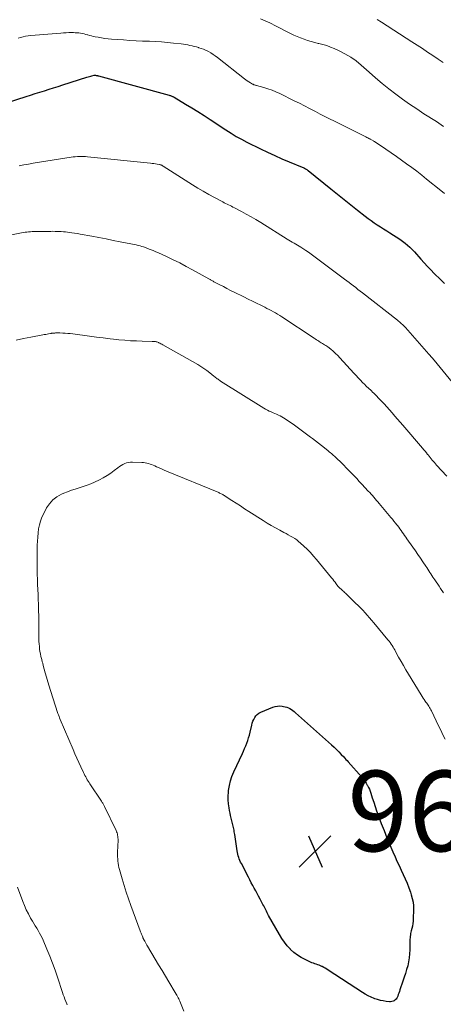
# Model space of a CAD drawing. Units: feet. Extents: x 1970000 to 1975000, y 575000 to 580006.
# Drawn here: x 1972296 to 1972402, y 575332 to 575577 of the extents above; entities that cross this region are included whole.
import ezdxf

# ---------------------------------------------------------------- set-up
doc = ezdxf.new("R2010")
doc.units = ezdxf.units.FT
doc.header["$LTSCALE"] = 100
doc.header["$MEASUREMENT"] = 0
for name, color, linetype, lineweight in [('CONTOUR INDEX', 32, 'Continuous', 25), ('CONTOUR INTERMEDIATE', 40, 'Continuous', 15), ('SPOT ELEVATION', 7, 'Continuous', 15)]:
    doc.layers.add(name, color=color, linetype=linetype, lineweight=lineweight)
doc.styles.add('slant', font='romans.shx', dxfattribs={"oblique": 14.999978})

# ---------------------------------------------------------------- blocks, each defined once
blk = doc.blocks.new('SPOT')
at = {"layer": 'SPOT ELEVATION', "lineweight": 25}
for p, q in [((-3.95, -3.95), (3.86, 3.85)), ((-1.67, 3.81), (1.74, -3.97))]:
    blk.add_line(p, q, dxfattribs=at)

msp = doc.modelspace()

# ---------------------------------------------------------------- linework, layer by layer
at = {"layer": 'CONTOUR INDEX', "flags": 128}
for points, elevation in [([(1972288.41, 575554.72), (1972297.95, 575557.74), (1972299.09, 575558.1), (1972300.23, 575558.46), (1972301.37, 575558.82), (1972302.51, 575559.18), (1972303.65, 575559.54), (1972304.79, 575559.9), (1972305.93, 575560.27), (1972307.07, 575560.63), (1972313.07, 575562.55), (1972313.38, 575562.64), (1972313.69, 575562.73), (1972314, 575562.81), (1972314.31, 575562.89), (1972314.9, 575563.03), (1972314.92, 575563.03), (1972314.94, 575563.04), (1972314.96, 575563.04), (1972314.99, 575563.04), (1972315.08, 575563.04), (1972315.1, 575563.04), (1972315.12, 575563.04), (1972315.14, 575563.04), (1972315.17, 575563.03), (1972315.39, 575563), (1972315.52, 575562.97), (1972315.66, 575562.95), (1972315.79, 575562.91), (1972315.92, 575562.88), (1972333.47, 575558.09), (1972333.64, 575558.04), (1972333.8, 575557.98), (1972333.97, 575557.93), (1972334.13, 575557.86), (1972334.29, 575557.79), (1972334.44, 575557.72), (1972334.6, 575557.63), (1972334.75, 575557.55), (1972337.55, 575555.88), (1972339.1, 575554.95), (1972340.63, 575554), (1972342.16, 575553.03), (1972343.67, 575552.04), (1972347.59, 575549.44), (1972348.86, 575548.63), (1972350.14, 575547.85), (1972351.46, 575547.12), (1972352.79, 575546.43), (1972356.14, 575544.75), (1972357.91, 575543.89), (1972359.69, 575543.06), (1972361.49, 575542.27), (1972363.3, 575541.5), (1972366.55, 575540.18), (1972366.75, 575540.1), (1972366.94, 575540.01), (1972367.13, 575539.91), (1972367.32, 575539.81), (1972367.5, 575539.7), (1972367.68, 575539.58), (1972367.86, 575539.45), (1972368.02, 575539.32), (1972373.64, 575534.79), (1972375.3, 575533.46), (1972376.95, 575532.14), (1972378.61, 575530.82), (1972380.27, 575529.5), (1972382.13, 575528.03), (1972382.87, 575527.46), (1972383.62, 575526.91)], 940), ([(1972383.62, 575526.91), (1972384.39, 575526.38), (1972385.17, 575525.87), (1972385.95, 575525.37), (1972386.74, 575524.86), (1972387.52, 575524.36), (1972388.31, 575523.85), (1972390.78, 575522.26), (1972391.43, 575521.8), (1972392.07, 575521.32), (1972392.68, 575520.81), (1972393.28, 575520.27), (1972393.84, 575519.7), (1972394.4, 575519.13), (1972394.94, 575518.54), (1972395.48, 575517.94), (1972396.01, 575517.32), (1972396.81, 575516.41), (1972397.62, 575515.52), (1972398.46, 575514.65), (1972399.31, 575513.79), (1972400.88, 575512.25), (1972401.37, 575511.77), (1972401.87, 575511.29)], 940), ([(1972355.38, 575404.18), (1972355.79, 575404.47), (1972356.23, 575404.71), (1972359.27, 575405.96), (1972359.83, 575406.14), (1972360.39, 575406.25), (1972360.97, 575406.27), (1972361.55, 575406.23), (1972361.87, 575406.18), (1972362.29, 575406.09), (1972362.7, 575405.97), (1972363.1, 575405.81), (1972363.48, 575405.61), (1972363.85, 575405.38), (1972364.21, 575405.14), (1972364.55, 575404.88), (1972364.88, 575404.6), (1972373.82, 575396.58), (1972374.44, 575396.01), (1972375.05, 575395.43), (1972375.65, 575394.84), (1972376.24, 575394.23), (1972376.84, 575393.6), (1972377.12, 575393.31), (1972377.39, 575393), (1972377.67, 575392.7), (1972377.94, 575392.4), (1972381.33, 575388.55), (1972381.7, 575388.09), (1972382.06, 575387.62), (1972382.38, 575387.13), (1972382.69, 575386.62), (1972382.76, 575386.48), (1972383, 575386.02), (1972383.22, 575385.56), (1972383.4, 575385.08), (1972383.57, 575384.59), (1972383.93, 575383.42), (1972384.28, 575382.34), (1972384.63, 575381.27), (1972385.01, 575380.2), (1972385.39, 575379.14), (1972386.17, 575377.05), (1972386.84, 575375.29), (1972387.54, 575373.53), (1972388.27, 575371.78), (1972389.02, 575370.04), (1972389.57, 575368.79), (1972390.06, 575367.69), (1972390.57, 575366.59), (1972391.08, 575365.5), (1972391.61, 575364.42), (1972392.12, 575363.33), (1972392.6, 575362.23), (1972393.02, 575361.1), (1972393.41, 575359.96), (1972393.62, 575359.33), (1972393.86, 575358.42), (1972394.04, 575357.5), (1972394.13, 575356.57), (1972394.16, 575355.63), (1972394.11, 575353.46), (1972394.08, 575352.83), (1972394.01, 575352.19), (1972393.9, 575351.57), (1972393.76, 575350.94), (1972393.6, 575350.38), (1972393.52, 575350.04), (1972393.45, 575349.7), (1972393.39, 575349.36), (1972393.34, 575349.01), (1972393.3, 575348.67), (1972393.27, 575348.32), (1972393.25, 575347.97), (1972393.25, 575347.62), (1972393.24, 575345.69), (1972393.2, 575344.69), (1972393.11, 575343.7), (1972392.94, 575342.71), (1972392.72, 575341.73), (1972392.45, 575340.76), (1972392.17, 575339.8), (1972391.86, 575338.84), (1972391.54, 575337.88), (1972390.8, 575335.71), (1972390.66, 575335.32), (1972390.52, 575334.92), (1972390.38, 575334.53), (1972390.24, 575334.13), (1972390.17, 575333.95), (1972390.03, 575333.67), (1972389.86, 575333.42), (1972389.64, 575333.21), (1972389.38, 575333.02), (1972389.09, 575332.89), (1972388.79, 575332.8), (1972388.48, 575332.77), (1972388.17, 575332.77), (1972387.37, 575332.86), (1972386.65, 575332.96), (1972385.94, 575333.1), (1972385.24, 575333.29), (1972384.55, 575333.52), (1972384.38, 575333.58), (1972383.63, 575333.89), (1972382.89, 575334.23), (1972382.18, 575334.62), (1972381.49, 575335.04), (1972372.98, 575340.64), (1972372.62, 575340.87), (1972372.25, 575341.09), (1972371.88, 575341.29), (1972371.51, 575341.49), (1972371.42, 575341.54), (1972371.08, 575341.7), (1972370.73, 575341.85), (1972370.38, 575341.98), (1972370.02, 575342.09), (1972369.66, 575342.2), (1972369.3, 575342.33), (1972368.95, 575342.47), (1972368.61, 575342.62), (1972367.26, 575343.23), (1972366.28, 575343.75), (1972365.35, 575344.33), (1972364.48, 575345.01), (1972363.66, 575345.76), (1972363.61, 575345.81), (1972362.83, 575346.66), (1972362.11, 575347.55), (1972361.46, 575348.49), (1972360.86, 575349.47), (1972358.19, 575354.23), (1972358.01, 575354.57), (1972357.83, 575354.9), (1972357.65, 575355.24), (1972357.48, 575355.58), (1972357.31, 575355.92), (1972357.13, 575356.26), (1972356.96, 575356.6), (1972356.78, 575356.94), (1972356.05, 575358.3), (1972355.69, 575358.98), (1972355.33, 575359.65), (1972354.97, 575360.32), (1972354.61, 575361), (1972354.25, 575361.67), (1972353.89, 575362.35), (1972353.54, 575363.03), (1972353.18, 575363.7), (1972351.42, 575367.09), (1972351.23, 575367.47), (1972351.06, 575367.86), (1972350.9, 575368.25), (1972350.76, 575368.65), (1972350.63, 575369.05), (1972350.52, 575369.46), (1972350.44, 575369.88), (1972350.36, 575370.29), (1972349.77, 575374.32), (1972349.72, 575374.67), (1972349.66, 575375.02), (1972349.6, 575375.37), (1972349.54, 575375.72), (1972349.47, 575376.06), (1972349.4, 575376.41), (1972349.32, 575376.76), (1972349.23, 575377.1), (1972349.07, 575377.71), (1972348.91, 575378.36), (1972348.75, 575379.02), (1972348.61, 575379.67), (1972348.48, 575380.33), (1972348.36, 575380.96), (1972348.21, 575381.93), (1972348.13, 575382.91), (1972348.13, 575383.88), (1972348.2, 575384.87), (1972348.25, 575385.3), (1972348.44, 575386.48), (1972348.71, 575387.65), (1972349.09, 575388.78), (1972349.54, 575389.89), (1972351.66, 575394.43), (1972351.95, 575395.08), (1972352.23, 575395.72), (1972352.5, 575396.38), (1972352.76, 575397.04), (1972353, 575397.71), (1972353.22, 575398.38), (1972353.41, 575399.06), (1972353.58, 575399.74), (1972353.99, 575401.48), (1972354.13, 575401.98), (1972354.3, 575402.47), (1972354.51, 575402.94), (1972354.75, 575403.4), (1972355.04, 575403.82), (1972355.38, 575404.18)], 960)]:
    msp.add_lwpolyline(points, dxfattribs=dict(at, elevation=elevation))
at = {"layer": 'CONTOUR INTERMEDIATE', "flags": 128}
for points, elevation in [([(1972356.19, 575577.02), (1972356.76, 575576.79), (1972357.33, 575576.55), (1972357.9, 575576.3), (1972358.46, 575576.04), (1972359.02, 575575.77), (1972359.58, 575575.49), (1972363.62, 575573.43), (1972364.44, 575573.03), (1972365.28, 575572.65), (1972366.13, 575572.3), (1972366.99, 575571.97), (1972367.86, 575571.68), (1972368.74, 575571.41), (1972369.63, 575571.17), (1972370.52, 575570.95), (1972370.68, 575570.92), (1972371.66, 575570.67), (1972372.62, 575570.39), (1972373.56, 575570.05), (1972374.48, 575569.67), (1972375.68, 575569.13), (1972377.15, 575568.38), (1972378.57, 575567.55), (1972379.9, 575566.59), (1972381.18, 575565.54), (1972383.15, 575563.76), (1972384.75, 575562.35), (1972386.38, 575560.97), (1972388.05, 575559.64), (1972389.74, 575558.34), (1972391.47, 575557.08), (1972393.21, 575555.85), (1972394.98, 575554.65), (1972396.76, 575553.48), (1972399.85, 575551.5), (1972401.63, 575550.33)], 932), ([(1972385.1, 575576.91), (1972386.24, 575576.22), (1972393.79, 575571.37), (1972395.09, 575570.52), (1972396.39, 575569.66), (1972397.67, 575568.78), (1972398.95, 575567.9), (1972400.25, 575567.03), (1972401.57, 575566.22)], 928), ([(1972295.99, 575572.23), (1972296.61, 575572.43), (1972297.23, 575572.59), (1972297.85, 575572.73), (1972298.49, 575572.83), (1972299.13, 575572.9), (1972306.56, 575573.52), (1972307.24, 575573.57), (1972307.91, 575573.6), (1972308.59, 575573.62), (1972309.27, 575573.63), (1972309.73, 575573.62), (1972310.18, 575573.61), (1972310.62, 575573.58), (1972311.06, 575573.54), (1972311.5, 575573.47), (1972311.94, 575573.39), (1972312.37, 575573.3), (1972312.8, 575573.19), (1972313.23, 575573.07), (1972313.28, 575573.05), (1972313.73, 575572.92), (1972314.18, 575572.8), (1972314.64, 575572.7), (1972315.1, 575572.6), (1972315.85, 575572.46), (1972316.68, 575572.32), (1972317.52, 575572.19), (1972318.37, 575572.1), (1972319.21, 575572.02), (1972322.13, 575571.81), (1972323.71, 575571.7), (1972325.29, 575571.61), (1972326.87, 575571.54), (1972328.45, 575571.48), (1972328.62, 575571.47), (1972330.12, 575571.4), (1972331.61, 575571.31), (1972333.11, 575571.18), (1972334.6, 575571.03), (1972336.5, 575570.81), (1972337.04, 575570.73), (1972337.58, 575570.65), (1972338.12, 575570.56), (1972338.65, 575570.45), (1972339.19, 575570.33), (1972339.72, 575570.2), (1972340.24, 575570.06), (1972340.77, 575569.91), (1972340.86, 575569.88), (1972341.43, 575569.7), (1972341.99, 575569.49), (1972342.53, 575569.25), (1972343.06, 575568.99), (1972343.22, 575568.91), (1972343.81, 575568.58), (1972344.39, 575568.22), (1972344.95, 575567.84), (1972345.49, 575567.43), (1972352.19, 575562.15), (1972352.54, 575561.88), (1972352.9, 575561.62), (1972353.28, 575561.38), (1972353.65, 575561.15), (1972354.19, 575560.84), (1972354.31, 575560.78), (1972354.43, 575560.72), (1972354.55, 575560.67), (1972354.68, 575560.63), (1972354.81, 575560.59), (1972354.94, 575560.55), (1972355.07, 575560.51), (1972355.2, 575560.48), (1972357, 575559.98), (1972358.02, 575559.66), (1972359.03, 575559.31), (1972360.01, 575558.9), (1972360.98, 575558.46), (1972364.55, 575556.71), (1972365.83, 575556.08), (1972367.1, 575555.43), (1972368.37, 575554.78), (1972369.63, 575554.11), (1972369.82, 575554.01), (1972370.99, 575553.39), (1972372.16, 575552.78), (1972373.33, 575552.18), (1972374.51, 575551.59), (1972382.32, 575547.71), (1972382.56, 575547.59), (1972382.8, 575547.47), (1972383.05, 575547.34), (1972383.29, 575547.22), (1972383.42, 575547.15), (1972383.6, 575547.06), (1972383.77, 575546.97), (1972383.94, 575546.88), (1972384.11, 575546.78), (1972384.27, 575546.67), (1972384.44, 575546.57), (1972384.6, 575546.47), (1972384.75, 575546.36), (1972387.33, 575544.63), (1972388.62, 575543.74), (1972389.91, 575542.85), (1972391.19, 575541.95), (1972392.46, 575541.04), (1972393.72, 575540.11), (1972394.97, 575539.17), (1972396.2, 575538.21), (1972397.43, 575537.24), (1972400.99, 575534.36), (1972401.85, 575533.66)], 936), ([(1972296.24, 575540.56), (1972297.4, 575540.77), (1972298.55, 575540.97), (1972299.71, 575541.16), (1972309.16, 575542.66), (1972309.67, 575542.73), (1972310.18, 575542.78), (1972310.69, 575542.82), (1972311.2, 575542.84), (1972311.71, 575542.85), (1972312.22, 575542.84), (1972312.74, 575542.81), (1972313.25, 575542.76), (1972328.83, 575541.17), (1972329.25, 575541.13), (1972329.66, 575541.07), (1972330.08, 575541.01), (1972330.49, 575540.94), (1972331.07, 575540.84), (1972331.19, 575540.82), (1972331.31, 575540.79), (1972331.42, 575540.75), (1972331.53, 575540.7), (1972331.64, 575540.65), (1972331.75, 575540.59), (1972331.86, 575540.53), (1972331.96, 575540.47), (1972339.28, 575535.83), (1972340.62, 575535), (1972341.97, 575534.19), (1972343.34, 575533.41), (1972344.73, 575532.65), (1972346.79, 575531.54), (1972347.15, 575531.35), (1972347.51, 575531.16), (1972347.87, 575530.99), (1972348.24, 575530.81), (1972348.61, 575530.64), (1972348.97, 575530.46), (1972349.33, 575530.28), (1972349.69, 575530.09), (1972351.43, 575529.18), (1972352.64, 575528.52), (1972353.85, 575527.85), (1972355.04, 575527.14), (1972356.23, 575526.43), (1972362.8, 575522.33), (1972363.22, 575522.07), (1972363.65, 575521.81), (1972364.07, 575521.56), (1972364.49, 575521.31), (1972364.92, 575521.06), (1972365.34, 575520.8), (1972365.76, 575520.55), (1972366.18, 575520.28), (1972366.71, 575519.94), (1972367.39, 575519.5), (1972368.06, 575519.05), (1972368.73, 575518.58), (1972369.38, 575518.1), (1972377.05, 575512.34), (1972377.61, 575511.92), (1972378.16, 575511.5), (1972378.71, 575511.08), (1972379.27, 575510.66), (1972379.82, 575510.24), (1972380.37, 575509.82), (1972380.92, 575509.39), (1972381.47, 575508.96), (1972390.19, 575502.16), (1972390.46, 575501.95), (1972390.71, 575501.73), (1972390.96, 575501.51), (1972391.21, 575501.28), (1972391.45, 575501.05), (1972391.69, 575500.81), (1972391.92, 575500.57), (1972392.14, 575500.32), (1972398.01, 575493.71), (1972398.17, 575493.53), (1972398.33, 575493.34), (1972398.5, 575493.16), (1972398.66, 575492.97), (1972398.82, 575492.79), (1972398.98, 575492.6), (1972399.13, 575492.41), (1972399.29, 575492.22), (1972404.55, 575485.87)], 944), ([(1972294.32, 575523.41), (1972296.4, 575523.79), (1972296.83, 575523.87), (1972297.27, 575523.94), (1972297.71, 575524), (1972298.15, 575524.06), (1972298.59, 575524.1), (1972299.02, 575524.14), (1972299.47, 575524.16), (1972299.91, 575524.18), (1972304.11, 575524.24), (1972304.63, 575524.25), (1972305.15, 575524.24), (1972305.67, 575524.23), (1972306.19, 575524.21), (1972306.71, 575524.18), (1972307.23, 575524.14), (1972307.75, 575524.09), (1972308.26, 575524.03), (1972308.62, 575523.99), (1972309.31, 575523.89), (1972310, 575523.79), (1972310.69, 575523.68), (1972311.38, 575523.55), (1972314.29, 575523.01), (1972316.05, 575522.67), (1972317.82, 575522.34), (1972319.58, 575522), (1972321.35, 575521.67), (1972323.95, 575521.17), (1972324.41, 575521.08), (1972324.87, 575520.98), (1972325.33, 575520.87), (1972325.79, 575520.76), (1972326.25, 575520.63), (1972326.7, 575520.5), (1972327.15, 575520.35), (1972327.6, 575520.2), (1972328.11, 575520.01), (1972328.81, 575519.75), (1972329.5, 575519.47), (1972330.18, 575519.18), (1972330.86, 575518.87), (1972332.82, 575517.96), (1972334.46, 575517.18), (1972336.1, 575516.37), (1972337.71, 575515.53), (1972339.32, 575514.66), (1972343.3, 575512.46), (1972343.47, 575512.37), (1972343.63, 575512.28), (1972343.79, 575512.19), (1972343.96, 575512.1), (1972344.12, 575512), (1972344.28, 575511.91), (1972344.45, 575511.82), (1972344.61, 575511.73), (1972346.06, 575510.96), (1972346.95, 575510.49), (1972347.85, 575510.03), (1972348.75, 575509.57), (1972349.65, 575509.12), (1972352.06, 575507.92), (1972353.1, 575507.41), (1972354.15, 575506.89), (1972355.19, 575506.38), (1972356.23, 575505.86), (1972357.24, 575505.37), (1972357.78, 575505.1), (1972358.32, 575504.82), (1972358.85, 575504.54), (1972359.38, 575504.25), (1972359.91, 575503.96), (1972360.43, 575503.65), (1972360.94, 575503.33), (1972361.45, 575503), (1972369.48, 575497.68), (1972369.78, 575497.49), (1972370.07, 575497.3), (1972370.37, 575497.1), (1972370.66, 575496.91), (1972370.72, 575496.87), (1972370.99, 575496.7), (1972371.26, 575496.54), (1972371.54, 575496.37), (1972371.81, 575496.21), (1972372.09, 575496.05), (1972372.36, 575495.88), (1972372.62, 575495.7), (1972372.87, 575495.51), (1972373.61, 575494.93), (1972374.22, 575494.43), (1972374.81, 575493.91), (1972375.37, 575493.36), (1972375.91, 575492.79), (1972379.38, 575488.96), (1972379.9, 575488.39), (1972380.43, 575487.82), (1972380.97, 575487.26), (1972381.51, 575486.71), (1972382.05, 575486.16), (1972382.32, 575485.88), (1972382.6, 575485.61), (1972382.89, 575485.35), (1972383.17, 575485.09), (1972383.46, 575484.82), (1972383.74, 575484.56), (1972384.02, 575484.29), (1972384.29, 575484.01), (1972386.15, 575482.1), (1972386.84, 575481.37), (1972387.53, 575480.62), (1972388.2, 575479.87), (1972388.86, 575479.1), (1972389.52, 575478.33), (1972390.18, 575477.56), (1972390.84, 575476.8), (1972391.5, 575476.03), (1972396.41, 575470.32), (1972396.73, 575469.94), (1972397.05, 575469.57), (1972397.36, 575469.19), (1972397.67, 575468.81), (1972397.77, 575468.68), (1972398.03, 575468.36), (1972398.29, 575468.04), (1972398.55, 575467.72), (1972398.81, 575467.4), (1972399.07, 575467.08), (1972399.34, 575466.77), (1972399.61, 575466.46), (1972399.88, 575466.16), (1972402.46, 575463.36)], 948), ([(1972295.51, 575497.2), (1972297.33, 575497.58), (1972299.16, 575497.94), (1972302.09, 575498.49), (1972302.46, 575498.56), (1972302.83, 575498.63), (1972303.2, 575498.7), (1972303.56, 575498.77), (1972304, 575498.85), (1972304.15, 575498.87), (1972304.3, 575498.9), (1972304.46, 575498.92), (1972304.61, 575498.94), (1972304.77, 575498.95), (1972304.92, 575498.96), (1972305.08, 575498.97), (1972305.23, 575498.98), (1972305.38, 575498.99), (1972305.61, 575498.99), (1972305.84, 575498.99), (1972306.07, 575498.99), (1972306.3, 575498.98), (1972307.07, 575498.95), (1972307.69, 575498.92), (1972308.3, 575498.88), (1972308.92, 575498.81), (1972309.53, 575498.74), (1972313.72, 575498.19), (1972315.41, 575497.97), (1972317.11, 575497.76), (1972318.81, 575497.56), (1972320.5, 575497.37), (1972321.03, 575497.31), (1972322.46, 575497.18), (1972323.9, 575497.06), (1972325.34, 575496.99), (1972326.79, 575496.94), (1972329.28, 575496.89), (1972329.48, 575496.88), (1972329.67, 575496.87), (1972329.87, 575496.85), (1972330.07, 575496.82), (1972330.26, 575496.78), (1972330.45, 575496.74), (1972330.64, 575496.67), (1972330.82, 575496.6), (1972330.96, 575496.54), (1972331.21, 575496.43), (1972331.46, 575496.31), (1972331.7, 575496.19), (1972331.94, 575496.06), (1972340.57, 575491.15), (1972341.35, 575490.68), (1972342.12, 575490.19), (1972342.86, 575489.65), (1972343.59, 575489.09), (1972344.61, 575488.27), (1972344.81, 575488.11), (1972345.02, 575487.94), (1972345.22, 575487.78), (1972345.42, 575487.62), (1972345.63, 575487.46), (1972345.84, 575487.3), (1972346.05, 575487.15), (1972346.27, 575487.01), (1972357.02, 575480.31), (1972357.45, 575480.05), (1972357.89, 575479.81), (1972358.34, 575479.58), (1972358.8, 575479.37), (1972358.85, 575479.35), (1972359.29, 575479.16), (1972359.73, 575478.97), (1972360.17, 575478.78), (1972360.61, 575478.59), (1972361.04, 575478.39), (1972361.47, 575478.17), (1972361.88, 575477.92), (1972362.28, 575477.66), (1972364.59, 575476.05), (1972365.61, 575475.33), (1972366.62, 575474.6), (1972367.62, 575473.86), (1972368.62, 575473.1), (1972369.1, 575472.73), (1972369.84, 575472.15), (1972370.58, 575471.57), (1972371.32, 575470.99), (1972372.06, 575470.4), (1972373, 575469.65), (1972373.26, 575469.44), (1972373.53, 575469.22), (1972373.79, 575469), (1972374.05, 575468.78), (1972374.3, 575468.56), (1972374.55, 575468.33), (1972374.8, 575468.1), (1972375.05, 575467.86), (1972376.16, 575466.77), (1972376.83, 575466.12), (1972377.48, 575465.46), (1972378.13, 575464.8), (1972378.78, 575464.13), (1972379.42, 575463.45), (1972380.06, 575462.78), (1972380.69, 575462.1), (1972381.33, 575461.42), (1972382.92, 575459.7), (1972383.28, 575459.32), (1972383.63, 575458.93), (1972383.97, 575458.55), (1972384.32, 575458.16), (1972384.66, 575457.77), (1972385, 575457.37), (1972385.34, 575456.98), (1972385.67, 575456.58), (1972388.54, 575453.15), (1972388.92, 575452.68), (1972389.31, 575452.21), (1972389.68, 575451.74), (1972390.05, 575451.26), (1972390.18, 575451.09), (1972390.48, 575450.69), (1972390.78, 575450.29), (1972391.07, 575449.88), (1972391.36, 575449.47), (1972391.65, 575449.06), (1972391.94, 575448.64), (1972392.23, 575448.23), (1972392.52, 575447.82), (1972394, 575445.71), (1972394.63, 575444.81), (1972395.26, 575443.91), (1972395.88, 575443), (1972396.49, 575442.09), (1972397.19, 575441.04), (1972397.45, 575440.65), (1972397.71, 575440.26), (1972397.96, 575439.87), (1972398.22, 575439.48), (1972398.47, 575439.09), (1972398.73, 575438.7), (1972398.99, 575438.31), (1972399.25, 575437.93), (1972399.45, 575437.64), (1972399.81, 575437.11), (1972400.17, 575436.58), (1972400.53, 575436.05), (1972400.88, 575435.51), (1972401.61, 575434.39)], 952), ([(1972337.17, 575330.43), (1972336.12, 575332.93), (1972335.99, 575333.21), (1972335.86, 575333.5), (1972335.72, 575333.78), (1972335.58, 575334.06), (1972335.37, 575334.44), (1972335.33, 575334.52), (1972335.28, 575334.61), (1972335.23, 575334.69), (1972335.18, 575334.77), (1972335.13, 575334.85), (1972335.08, 575334.94), (1972335.03, 575335.02), (1972334.98, 575335.1), (1972333.39, 575337.74), (1972332.55, 575339.15), (1972331.71, 575340.55), (1972330.87, 575341.96), (1972330.02, 575343.36), (1972328.12, 575346.55), (1972327.94, 575346.86), (1972327.76, 575347.17), (1972327.59, 575347.48), (1972327.42, 575347.8), (1972327.15, 575348.31), (1972327.12, 575348.37), (1972327.09, 575348.43), (1972327.06, 575348.49), (1972327.04, 575348.54), (1972327.01, 575348.6), (1972326.99, 575348.66), (1972326.96, 575348.72), (1972326.94, 575348.78), (1972326.75, 575349.24), (1972326.63, 575349.53), (1972326.52, 575349.82), (1972326.41, 575350.11), (1972326.3, 575350.4), (1972323.98, 575356.69), (1972323.39, 575358.33), (1972322.83, 575359.98), (1972322.31, 575361.64), (1972321.81, 575363.3), (1972321.14, 575365.6), (1972321.01, 575366.13), (1972320.89, 575366.66), (1972320.81, 575367.19), (1972320.75, 575367.73), (1972320.71, 575368.28), (1972320.69, 575368.82), (1972320.69, 575369.36), (1972320.69, 575369.91), (1972320.79, 575372.89), (1972320.79, 575373.2), (1972320.78, 575373.51), (1972320.74, 575373.82), (1972320.69, 575374.13), (1972320.62, 575374.43), (1972320.54, 575374.73), (1972320.43, 575375.02), (1972320.3, 575375.31), (1972317.46, 575381.31), (1972317.37, 575381.48), (1972317.28, 575381.65), (1972317.19, 575381.82), (1972317.09, 575381.99), (1972316.99, 575382.16), (1972316.89, 575382.32), (1972316.79, 575382.48), (1972316.68, 575382.65), (1972313.81, 575386.91), (1972313.59, 575387.25), (1972313.37, 575387.59), (1972313.16, 575387.94), (1972312.96, 575388.3), (1972312.76, 575388.65), (1972312.57, 575389.01), (1972312.39, 575389.38), (1972312.21, 575389.74), (1972311.55, 575391.14), (1972311.05, 575392.21), (1972310.55, 575393.28), (1972310.08, 575394.36), (1972309.61, 575395.45), (1972306.43, 575402.94), (1972306.28, 575403.31), (1972306.14, 575403.68), (1972306, 575404.06), (1972305.87, 575404.44), (1972304.03, 575410.12), (1972303.68, 575411.21), (1972303.35, 575412.3), (1972303.03, 575413.4), (1972302.73, 575414.5), (1972302.24, 575416.36), (1972302.19, 575416.54), (1972302.14, 575416.72), (1972302.09, 575416.9), (1972302.04, 575417.08), (1972301.99, 575417.26), (1972301.95, 575417.44), (1972301.9, 575417.62), (1972301.86, 575417.8), (1972301.65, 575418.61), (1972301.52, 575419.21), (1972301.41, 575419.8), (1972301.32, 575420.4), (1972301.25, 575421), (1972301.25, 575421.05), (1972301.2, 575421.69), (1972301.16, 575422.32), (1972301.14, 575422.95), (1972301.13, 575423.59), (1972301.14, 575425.42), (1972301.14, 575426.96), (1972301.12, 575428.51), (1972301.08, 575430.06), (1972301.03, 575431.61), (1972300.98, 575432.74), (1972300.93, 575433.99), (1972300.88, 575435.24), (1972300.82, 575436.49), (1972300.76, 575437.74), (1972300.71, 575439), (1972300.68, 575440.25), (1972300.68, 575441.5), (1972300.69, 575442.75), (1972300.75, 575446.24), (1972300.78, 575447.25), (1972300.85, 575448.26), (1972300.95, 575449.27), (1972301.08, 575450.28), (1972301.28, 575451.27), (1972301.54, 575452.24), (1972301.9, 575453.17), (1972302.33, 575454.09), (1972303.07, 575455.48), (1972303.78, 575456.55), (1972304.62, 575457.5), (1972305.63, 575458.26), (1972306.75, 575458.89), (1972307.31, 575459.13), (1972308.26, 575459.52), (1972309.21, 575459.88), (1972310.18, 575460.2), (1972311.16, 575460.5), (1972312.14, 575460.8), (1972313.1, 575461.13), (1972314.05, 575461.52), (1972314.98, 575461.93), (1972316.19, 575462.51), (1972317.14, 575463.01), (1972318.07, 575463.55), (1972318.97, 575464.14), (1972319.83, 575464.78), (1972320.74, 575465.49), (1972321.14, 575465.78), (1972321.56, 575466.06), (1972322, 575466.29), (1972322.45, 575466.51), (1972322.92, 575466.67), (1972323.39, 575466.8), (1972323.88, 575466.86), (1972324.38, 575466.88), (1972326.7, 575466.81), (1972327.12, 575466.78), (1972327.54, 575466.73), (1972327.95, 575466.64), (1972328.35, 575466.53), (1972328.75, 575466.4), (1972329.14, 575466.25), (1972329.53, 575466.09), (1972329.92, 575465.93), (1972330.37, 575465.72), (1972330.98, 575465.45), (1972331.59, 575465.19), (1972332.21, 575464.92), (1972332.82, 575464.66), (1972345.81, 575459.29), (1972346.01, 575459.2), (1972346.22, 575459.11), (1972346.42, 575459.01), (1972346.61, 575458.91), (1972346.81, 575458.8), (1972347, 575458.69), (1972347.19, 575458.58), (1972347.38, 575458.46), (1972349.09, 575457.34), (1972350.14, 575456.66), (1972351.18, 575455.98), (1972352.23, 575455.31), (1972353.27, 575454.63), (1972356.8, 575452.35), (1972357.82, 575451.71), (1972358.85, 575451.09), (1972359.9, 575450.51), (1972360.96, 575449.94), (1972362, 575449.4), (1972362.54, 575449.11), (1972363.08, 575448.82), (1972363.61, 575448.51), (1972364.14, 575448.21), (1972364.66, 575447.88), (1972365.16, 575447.53), (1972365.64, 575447.15), (1972366.1, 575446.75), (1972366.92, 575446.01), (1972367.76, 575445.22), (1972368.58, 575444.39), (1972369.36, 575443.53), (1972370.11, 575442.65), (1972373.81, 575438.14), (1972374.11, 575437.77), (1972374.4, 575437.4), (1972374.7, 575437.03), (1972374.98, 575436.65), (1972375.41, 575436.09), (1972375.49, 575436), (1972375.56, 575435.9), (1972375.65, 575435.81), (1972375.73, 575435.72), (1972375.82, 575435.63), (1972375.9, 575435.54), (1972375.99, 575435.46), (1972376.09, 575435.38), (1972376.37, 575435.13), (1972376.6, 575434.92), (1972376.83, 575434.72), (1972377.05, 575434.51), (1972377.28, 575434.29), (1972379.79, 575431.86), (1972380.39, 575431.28), (1972380.98, 575430.68), (1972381.55, 575430.08), (1972382.12, 575429.46), (1972382.67, 575428.84), (1972383.23, 575428.21), (1972383.77, 575427.58), (1972384.31, 575426.94), (1972387.83, 575422.69), (1972388.1, 575422.35), (1972388.36, 575422.01), (1972388.61, 575421.66), (1972388.85, 575421.3), (1972389.08, 575420.93), (1972389.3, 575420.56), (1972389.52, 575420.19), (1972389.73, 575419.81), (1972390.47, 575418.43), (1972391.06, 575417.37), (1972391.65, 575416.31), (1972392.27, 575415.26), (1972392.89, 575414.22), (1972396.05, 575409.03), (1972396.3, 575408.64), (1972396.55, 575408.25), (1972396.82, 575407.86), (1972397.09, 575407.49), (1972397.25, 575407.26), (1972397.44, 575407), (1972397.63, 575406.73), (1972397.82, 575406.46), (1972398, 575406.19), (1972398.17, 575405.92), (1972398.34, 575405.64), (1972398.5, 575405.35), (1972398.64, 575405.06), (1972400.39, 575401.37), (1972400.92, 575400.26), (1972401.46, 575399.14), (1972402, 575398.03)], 956), ([(1972308.16, 575332), (1972308.06, 575332.24), (1972307.81, 575332.86), (1972307.59, 575333.41), (1972307.39, 575333.97), (1972307.19, 575334.52), (1972307, 575335.08), (1972305.76, 575338.84), (1972305.16, 575340.61), (1972304.53, 575342.37), (1972303.85, 575344.11), (1972303.15, 575345.84), (1972302.23, 575348.03), (1972301.95, 575348.65), (1972301.64, 575349.26), (1972301.31, 575349.85), (1972300.96, 575350.44), (1972300.59, 575351.02), (1972300.23, 575351.6), (1972299.88, 575352.18), (1972299.54, 575352.77), (1972299.07, 575353.57), (1972298.53, 575354.58), (1972298.01, 575355.6), (1972297.55, 575356.65), (1972297.12, 575357.71), (1972295.79, 575361.26)], 952)]:
    msp.add_lwpolyline(points, dxfattribs=dict(at, elevation=elevation))

# ---------------------------------------------------------------- block references
at = {"layer": 'SPOT ELEVATION'}
msp.add_blockref('SPOT', (1972369.76, 575370.18, 961.6), dxfattribs=at)

# ---------------------------------------------------------------- texts
at = {"layer": 'SPOT ELEVATION', "style": 'slant', "oblique": 15}
msp.add_text('961.6', height=20, dxfattribs=at).set_placement((1972377.76, 575370.18, 961.6))

doc.saveas('drawing.dxf')
